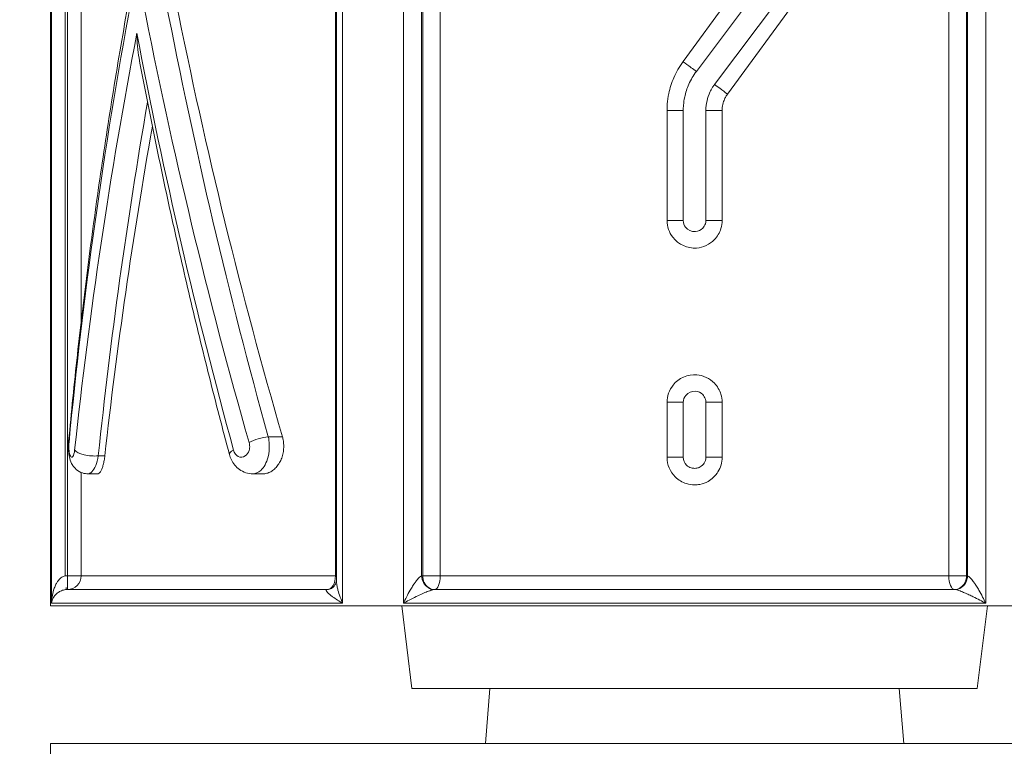
# Model space of a CAD drawing. Units: inches. Extents: x 16384 to 40817, y -7062 to 6547.
# Drawn here: x 21434 to 21613, y 3305 to 3437 of the extents above; entities that cross this region are included whole.
import ezdxf

# ---------------------------------------------------------------- set-up
doc = ezdxf.new("R2010")
doc.units = ezdxf.units.IN
doc.header["$MEASUREMENT"] = 0
doc.styles.get("Standard").update_dxf_attribs({"font": 'arial.ttf'})
doc.dimstyles.new('ISO-25', dxfattribs={"dimtxt": 150, "dimasz": 150, "dimexe": 1.25, "dimexo": 0.625, "dimtad": 1, "dimdec": 0, "dimtxsty": 'Standard', "dimcen": 2.5, "dimadec": 0, "dimazin": 0, "dimtfac": 1, "dimtdec": 0, "dimtmove": 0, "dimatfit": 3, "dimfxl": 1, "dimarcsym": 0})

# ---------------------------------------------------------------- blocks, each defined once
blk = doc.blocks.new('*D9')
at = {"color": 0, "lineweight": -2, "transparency": 16777216}
for p, q in [((16889.96, 6106.84), (16889.96, 6148.09)), ((31130.97, 6106.84), (31130.97, 6148.09)), ((17039.96, 6146.84), (30980.97, 6146.84))]:
    blk.add_line(p, q, dxfattribs=at)
at = {"color": 0, "transparency": 16777216}
for points in [[(17039.96, 6171.84), (17039.96, 6121.84), (16889.96, 6146.84)], [(30980.97, 6171.84), (30980.97, 6121.84), (31130.97, 6146.84)]]:
    blk.add_solid(points, dxfattribs=at)
at = {"layer": 'Defpoints', "color": 0, "transparency": 16777216}
for p in [(31130.97, 6146.84), (16889.96, 3172.46), (31130.97, 2460.85)]:
    blk.add_point(p, dxfattribs=at)
at = {"color": 0, "transparency": 16777216, "insert": (24010.46, 6350.01), "char_height": 300, "attachment_point": 5}
blk.add_mtext('1425', dxfattribs=at)

msp = doc.modelspace()

# ---------------------------------------------------------------- linework, layer by layer
at = {"color": 0, "linetype": 'Continuous', "lineweight": 0, "extrusion": (0, 1, -2.22045e-16)}
for p, q in [((21439.79, 3550.22), (21439.79, 3330.68)), ((21439.97, 3331.18), (21439.97, 3549.72)), ((21492.85, 3331.18), (21492.85, 3549.72)), ((21503.91, 3331.18), (21503.91, 3549.72)), ((21609.68, 3331.18), (21609.68, 3549.72)), ((21491.72, 3335.32), (21491.72, 3545.58)), ((21442.46, 3336.17), (21442.46, 3544.73)), ((21442.85, 3336.18), (21442.85, 3544.72)), ((21491.53, 3336.18), (21491.53, 3544.72)), ((21507.21, 3336.17), (21507.21, 3544.73)), ((21507.4, 3336.18), (21507.4, 3544.72)), ((21510.59, 3336.18), (21510.59, 3544.72)), ((21602.99, 3336.18), (21602.99, 3544.72)), ((21606.19, 3336.18), (21606.19, 3544.72)), ((21606.38, 3336.17), (21606.38, 3544.73)), ((21445.34, 3382.24), (21445.34, 3498.66)), ((21554.69, 3429.54), (21576.96, 3459.94)), ((21579.98, 3458.16), (21557.12, 3427.77)), ((21560.43, 3425.4), (21583.29, 3455.8)), ((21585.03, 3454.03), (21562.76, 3423.63)), ((21551.79, 3420.68), (21554.74, 3420.68)), ((21551.79, 3420.68), (21551.79, 3400.68)), ((21554.74, 3400.68), (21554.74, 3420.68)), ((21561.79, 3420.68), (21558.85, 3420.68)), ((21558.85, 3420.68), (21558.85, 3400.68)), ((21561.79, 3400.68), (21561.79, 3420.68)), ((21551.79, 3400.68), (21554.74, 3400.68)), ((21561.79, 3400.68), (21558.85, 3400.68)), ((21551.79, 3367.68), (21554.74, 3367.68)), ((21551.79, 3367.68), (21551.79, 3357.68)), ((21554.74, 3357.68), (21554.74, 3367.68)), ((21558.85, 3367.68), (21561.79, 3367.68)), ((21558.85, 3367.68), (21558.85, 3357.68)), ((21561.79, 3357.68), (21561.79, 3367.68)), ((21479.35, 3361.43), (21481.91, 3361.43)), ((21448.46, 3357.94), (21449.65, 3357.94)), ((21551.79, 3357.68), (21554.74, 3357.68)), ((21558.85, 3357.68), (21561.79, 3357.68)), ((21445.34, 3336.18), (21445.34, 3354.93)), ((21446.55, 3354.68), (21448.34, 3354.68)), ((21476.55, 3354.68), (21478.34, 3354.68)), ((21445.34, 3336.18), (21442.85, 3336.18)), ((21442.85, 3334.02), (21442.85, 3336.18)), ((21445.34, 3336.18), (21491.53, 3336.18)), ((21491.72, 3336.18), (21491.53, 3336.18)), ((21510.59, 3336.18), (21507.4, 3336.18)), ((21510.59, 3336.18), (21602.99, 3336.18)), ((21606.19, 3336.18), (21602.99, 3336.18)), ((21442.65, 3333.67), (21442.63, 3334.01)), ((21442.85, 3333.68), (21442.85, 3334.02)), ((21442.85, 3333.68), (21490.08, 3333.68)), ((21509.56, 3333.68), (21604.02, 3333.68)), ((21439.97, 3331.18), (21492.85, 3331.18)), ((21503.91, 3331.18), (21609.68, 3331.18)), ((21673.79, 3330.68), (21439.79, 3330.68)), ((21505.45, 3315.69), (21503.61, 3330.68)), ((21608.13, 3315.69), (21609.98, 3330.68)), ((21505.45, 3315.69), (21608.13, 3315.69)), ((21519.59, 3315.69), (21518.79, 3305.68)), ((21593.99, 3315.69), (21594.79, 3305.68)), ((21439.79, 3305.68), (21673.79, 3305.68)), ((21439.79, 3305.68), (21439.79, 3086.14))]:
    msp.add_line(p, q, dxfattribs=at)
at = {"color": 0, "linetype": 'Continuous', "lineweight": 0, "extrusion": (4.31408e-32, -2.22045e-16, -1)}
msp.add_ellipse((21556.79, 3446.19), major_axis=(-65.2, -306.21), ratio=0.317273, start_param=1.219966, end_param=1.484631, dxfattribs=at)
at = {"color": 0, "linetype": 'Continuous', "lineweight": 0}
for centre, major_axis, ratio, start_param, end_param in [((21556.79, 3446.19), (65.2, -306.21), 0.317273, -1.619529, -1.354864), ((21556.79, 3434.71), (-65.2, -306.21), 0.317273, -1.503347, -1.254061), ((21446.07, 3360.38), (-2.99, 0.27), 0.350457, 0, 0.256839), ((21475.18, 3358.99), (-2.9, -0.78), 0.256225, -0.807146, 0), ((21490.08, 3336.18), (0, -2.5), 0.582671, 0, 1.570796), ((21604.22, 3336.17), (0.38, 2.47), 0.863525, -2.487234, -1.440036), ((21489.89, 3336.17), (0.38, -2.47), 0.863525, -0.123289, 0), ((21604.22, 3336.17), (-0.38, -2.47), 0.863525, 0.138231, 0.654359)]:
    msp.add_ellipse(centre, major_axis=major_axis, ratio=ratio, start_param=start_param, end_param=end_param, dxfattribs=at)
at = {"color": 0, "linetype": 'Continuous', "lineweight": 0, "extrusion": (-1.84889e-32, -2.22045e-16, -1)}
msp.add_ellipse((21558.2, 3447.24), major_axis=(63.18, -306.28), ratio=0.309814, start_param=1.351237, end_param=1.612498, dxfattribs=at)
at = {"color": 0, "linetype": 'Continuous', "lineweight": 0, "extrusion": (0, -2.22045e-16, -1)}
for centre, major_axis, ratio, start_param, end_param in [((21556.79, 3454.81), (-62.07, 300.91), 0.309814, -1.821858, -1.554615), ((21557.11, 3427.77), (-2.42, 1.77), 0.001657, 0, 1.573058), ((21560.34, 3425.4), (2.42, -1.77), 0.01839, -1.545698, 0), ((21477.94, 3360.38), (2.89, 0.81), 0.249571, -2.299855, -0.994263), ((21604.02, 3336.18), (0, -2.5), 0.412491, 0, 1.570796), ((21604.02, 3336.18), (0, -2.5), 0.866025, -1.570796, -0.523599), ((21509.37, 3336.17), (0.38, -2.47), 0.863525, 0.138231, 0.654359), ((21604.02, 3336.18), (0, -2.5), 0.866025, -0.523599, 0)]:
    msp.add_ellipse(centre, major_axis=major_axis, ratio=ratio, start_param=start_param, end_param=end_param, dxfattribs=at)
at = {"color": 0, "linetype": 'Continuous', "lineweight": 0, "extrusion": (1.2326e-32, -2.22045e-16, -1)}
msp.add_ellipse((21556.79, 3434.71), major_axis=(65.2, -306.21), ratio=0.317273, start_param=1.38896, end_param=1.638246, dxfattribs=at)
at = {"color": 0, "linetype": 'Continuous', "lineweight": 0, "extrusion": (3.08149e-32, -2.22045e-16, -1)}
for centre, major_axis, start_param, end_param in [((21558.2, 3433.66), (-63.18, -306.28), 1.257688, 1.469618), ((21556.79, 3426.09), (-62.07, -300.91), 1.278996, 1.479471)]:
    msp.add_ellipse(centre, major_axis=major_axis, ratio=0.309814, start_param=start_param, end_param=end_param, dxfattribs=at)
at = {"color": 0, "linetype": 'Continuous', "lineweight": 0, "extrusion": (3.08149e-33, -2.22045e-16, -1)}
msp.add_ellipse((21447.06, 3358.99), major_axis=(-2.98, 0.31), ratio=0.344524, start_param=-2.096895, end_param=-0.292714, dxfattribs=at)
at = {"color": 0, "linetype": 'Continuous', "lineweight": 0, "extrusion": (5.60519e-45, -2.22045e-16, -1)}
msp.add_ellipse((21442.85, 3336.18), major_axis=(0, -2.5), ratio=0.995161, start_param=-1.570796, end_param=0, dxfattribs=at)
at = {"color": 0, "linetype": 'Continuous', "lineweight": 0, "extrusion": (-6.16298e-33, -2.22045e-16, -1)}
msp.add_ellipse((21509.37, 3336.17), major_axis=(-0.38, 2.47), ratio=0.863525, start_param=-2.487234, end_param=-1.440036, dxfattribs=at)
at = {"color": 0, "linetype": 'Continuous', "lineweight": 0, "extrusion": (1.12104e-44, -2.22045e-16, -1)}
msp.add_ellipse((21509.56, 3336.18), major_axis=(0, 2.5), ratio=0.866025, start_param=-2.617994, end_param=-1.570796, dxfattribs=at)
at = {"color": 0, "linetype": 'Continuous', "lineweight": 0, "extrusion": (-5.60519e-45, -2.22045e-16, -1)}
msp.add_ellipse((21509.56, 3336.18), major_axis=(0, -2.5), ratio=0.412491, start_param=-1.570796, end_param=0, dxfattribs=at)
at = {"color": 0, "linetype": 'Continuous', "lineweight": 0, "extrusion": (2.24208e-44, -2.22045e-16, -1)}
msp.add_ellipse((21509.56, 3336.18), major_axis=(0, -2.5), ratio=0.866025, start_param=0, end_param=0.523599, dxfattribs=at)
at = {"color": 0, "linetype": 'Continuous', "lineweight": 0}
for points, knots in [([(21453.97, 3440.45), (21453, 3435.05), (21452.08, 3429.66), (21450.34, 3418.9), (21449.51, 3413.53), (21447.96, 3402.82), (21447.23, 3397.48), (21445.87, 3386.86), (21445.24, 3381.57), (21444.08, 3371.06), (21443.56, 3365.84), (21443.08, 3360.66)], [-1.5503561, -1.5503561, -1.5503561, -1.5503561, -1.4977679, -1.4977679, -1.4451796, -1.4451796, -1.3925914, -1.3925914, -1.3400031, -1.3400031, -1.2874149, -1.2874149, -1.2874149, -1.2874149]), ([(21455.86, 3430.18), (21455.61, 3431.52), (21455.47, 3433.08), (21455.47, 3434.69), (21455.47, 3434.7), (21455.47, 3434.71)], [-4.802512, -4.802512, -4.802512, -4.802512, 0, 0, 0.026893, 0.026893, 0.026893, 0.026893]), ([(21455.86, 3430.18), (21456.79, 3425.33), (21457.74, 3420.48), (21459.73, 3410.8), (21460.76, 3405.96), (21462.88, 3396.32), (21463.98, 3391.51), (21466.24, 3381.92), (21467.41, 3377.15), (21469.8, 3367.64), (21471.02, 3362.91), (21472.28, 3358.21)], [-1.5578691, -1.5578691, -1.5578691, -1.5578691, -1.5105973, -1.5105973, -1.4633256, -1.4633256, -1.4160539, -1.4160539, -1.3687822, -1.3687822, -1.3215105, -1.3215105, -1.3215105, -1.3215105]), ([(21554.69, 3429.54), (21554.03, 3428.64), (21553.47, 3427.65), (21552.62, 3425.69), (21552.32, 3424.73), (21551.98, 3423.12), (21551.89, 3422.49), (21551.81, 3421.46), (21551.79, 3421.07), (21551.79, 3420.68)], [-7.555423, -7.555423, -7.555423, -7.555423, -4.873248, -4.873248, -2.455512, -2.455512, -0.944428, -0.944428, 0, 0, 0, 0]), ([(21554.74, 3420.68), (21554.74, 3420.99), (21554.75, 3421.31), (21554.82, 3422.13), (21554.89, 3422.63), (21555.17, 3423.92), (21555.42, 3424.69), (21556.12, 3426.26), (21556.58, 3427.05), (21557.12, 3427.77)], [0, 0, 0, 0, 0.944428, 0.944428, 2.455512, 2.455512, 4.873248, 4.873248, 7.555423, 7.555423, 7.555423, 7.555423]), ([(21560.43, 3425.4), (21560.31, 3425.23), (21560.19, 3425.06), (21559.89, 3424.59), (21559.73, 3424.29), (21559.35, 3423.49), (21559.18, 3422.98), (21558.92, 3421.87), (21558.85, 3421.27), (21558.85, 3420.68)], [0, 0, 0, 0, 0.629641, 0.629641, 1.637066, 1.637066, 3.248946, 3.248946, 5.037126, 5.037126, 5.037126, 5.037126]), ([(21561.79, 3420.68), (21561.79, 3421.05), (21561.84, 3421.42), (21561.99, 3422.12), (21562.1, 3422.44), (21562.33, 3422.94), (21562.43, 3423.12), (21562.61, 3423.42), (21562.68, 3423.52), (21562.76, 3423.63)], [-5.037126, -5.037126, -5.037126, -5.037126, -3.248946, -3.248946, -1.637066, -1.637066, -0.629641, -0.629641, 0, 0, 0, 0]), ([(21551.79, 3400.68), (21551.79, 3399.59), (21552.16, 3398.51), (21553.84, 3396.32), (21555.52, 3395.57), (21558.38, 3395.79), (21559.56, 3396.34), (21560.94, 3397.78), (21561.35, 3398.48), (21561.72, 3399.7), (21561.79, 3400.19), (21561.79, 3400.68)], [-6.247428, -6.247428, -6.247428, -6.247428, -4.942559, -4.942559, -2.973091, -2.973091, -1.519766, -1.519766, -0.584525, -0.584525, 0, 0, 0, 0]), ([(21558.85, 3400.68), (21558.85, 3400.49), (21558.82, 3400.29), (21558.66, 3399.8), (21558.5, 3399.52), (21557.93, 3398.95), (21557.44, 3398.72), (21556.27, 3398.64), (21555.58, 3398.94), (21554.89, 3399.81), (21554.74, 3400.25), (21554.74, 3400.68)], [0, 0, 0, 0, 0.584525, 0.584525, 1.519766, 1.519766, 2.973091, 2.973091, 4.942559, 4.942559, 6.247428, 6.247428, 6.247428, 6.247428]), ([(21561.79, 3367.68), (21561.79, 3368.17), (21561.72, 3368.66), (21561.35, 3369.88), (21560.94, 3370.58), (21559.56, 3372.02), (21558.38, 3372.58), (21555.56, 3372.79), (21553.89, 3372.07), (21552.18, 3369.91), (21551.79, 3368.8), (21551.79, 3367.68)], [0, 0, 0, 0, 0.584525, 0.584525, 1.519766, 1.519766, 2.972279, 2.972279, 4.912457, 4.912457, 6.250252, 6.250252, 6.250252, 6.250252]), ([(21554.74, 3367.68), (21554.74, 3368.13), (21554.9, 3368.57), (21555.6, 3369.44), (21556.29, 3369.72), (21557.45, 3369.64), (21557.93, 3369.42), (21558.5, 3368.84), (21558.66, 3368.56), (21558.82, 3368.07), (21558.85, 3367.88), (21558.85, 3367.68)], [-6.250252, -6.250252, -6.250252, -6.250252, -4.912457, -4.912457, -2.972279, -2.972279, -1.519766, -1.519766, -0.584525, -0.584525, 0, 0, 0, 0]), ([(21476.55, 3354.68), (21477.04, 3354.69), (21477.53, 3354.89), (21478.56, 3355.83), (21479.04, 3356.71), (21479.48, 3358.47), (21479.56, 3359.25), (21479.51, 3360.5), (21479.45, 3360.98), (21479.35, 3361.43)], [2.471572, 2.471572, 2.471572, 2.471572, 3.498894, 3.498894, 4.872058, 4.872058, 5.790907, 5.790907, 6.365188, 6.365188, 6.365188, 6.365188]), ([(21478.34, 3354.68), (21478.58, 3354.68), (21478.82, 3354.71), (21479.31, 3354.84), (21479.55, 3354.94), (21480.02, 3355.2), (21480.25, 3355.36), (21480.67, 3355.74), (21480.87, 3355.95), (21481.21, 3356.4), (21481.36, 3356.64), (21481.64, 3357.18), (21481.76, 3357.48), (21481.96, 3358.09), (21482.03, 3358.4), (21482.13, 3359.05), (21482.16, 3359.37), (21482.16, 3360), (21482.13, 3360.32), (21482.04, 3360.91), (21481.99, 3361.17), (21481.91, 3361.43)], [7.656973, 7.656973, 7.656973, 7.656973, 8.641501, 8.641501, 9.626028, 9.626028, 10.610556, 10.610556, 11.595083, 11.595083, 12.535727, 12.535727, 13.47637, 13.47637, 14.417014, 14.417014, 15.357657, 15.357657, 16.2983, 16.2983, 17.072961, 17.072961, 17.072961, 17.072961]), ([(21443.08, 3360.66), (21443.05, 3360.3), (21443.03, 3359.94), (21443.04, 3359.23), (21443.06, 3358.87), (21443.14, 3358.17), (21443.2, 3357.82), (21443.39, 3357.1), (21443.5, 3356.71), (21443.94, 3356.04), (21444.06, 3355.87), (21444.48, 3355.43), (21444.82, 3355.15), (21445.63, 3354.8), (21446.01, 3354.71), (21446.45, 3354.69), (21446.5, 3354.68), (21446.55, 3354.68)], [0, 0, 0, 0, 0.778607, 0.778607, 1.557214, 1.557214, 2.335821, 2.335821, 3.114428, 3.114428, 3.3434, 3.3434, 3.664311, 3.664311, 3.867058, 3.867058, 3.893035, 3.893035, 3.893035, 3.893035]), ([(21444.17, 3358.99), (21444.11, 3358.46), (21443.99, 3358.03), (21443.7, 3357.61), (21443.53, 3357.64), (21443.29, 3358.14), (21443.2, 3358.49), (21443.13, 3359.2), (21443.12, 3359.51), (21443.13, 3360.01), (21443.14, 3360.2), (21443.15, 3360.38)], [-6.365662, -6.365662, -6.365662, -6.365662, -4.680493, -4.680493, -2.876944, -2.876944, -1.49313, -1.49313, -0.574281, -0.574281, 0, 0, 0, 0]), ([(21475.87, 3360.38), (21475.92, 3360.2), (21475.95, 3360.01), (21475.98, 3359.51), (21475.94, 3359.2), (21475.71, 3358.5), (21475.46, 3358.14), (21474.77, 3357.65), (21474.29, 3357.61), (21473.5, 3358.02), (21473.18, 3358.46), (21473.03, 3358.99)], [-6.365188, -6.365188, -6.365188, -6.365188, -5.790907, -5.790907, -4.872058, -4.872058, -3.498894, -3.498894, -1.704899, -1.704899, 0, 0, 0, 0]), ([(21446.55, 3354.68), (21446.8, 3354.69), (21447.06, 3354.81), (21447.83, 3355.56), (21448.26, 3356.63), (21448.46, 3357.94)], [3.893035, 3.893035, 3.893035, 3.893035, 4.680493, 4.680493, 6.365662, 6.365662, 6.365662, 6.365662]), ([(21448.34, 3354.68), (21448.42, 3354.68), (21448.51, 3354.71), (21448.68, 3354.84), (21448.77, 3354.94), (21448.94, 3355.2), (21449.02, 3355.36), (21449.18, 3355.73), (21449.25, 3355.94), (21449.38, 3356.39), (21449.44, 3356.64), (21449.55, 3357.18), (21449.59, 3357.47), (21449.64, 3357.83), (21449.65, 3357.89), (21449.65, 3357.94)], [7.700684, 7.700684, 7.700684, 7.700684, 8.675358, 8.675358, 9.650031, 9.650031, 10.624705, 10.624705, 11.599379, 11.599379, 12.538949, 12.538949, 13.478518, 13.478518, 13.645627, 13.645627, 13.645627, 13.645627]), ([(21472.28, 3358.21), (21472.37, 3357.88), (21472.5, 3357.54), (21472.82, 3356.89), (21473.02, 3356.58), (21473.5, 3355.99), (21473.79, 3355.71), (21474.46, 3355.23), (21474.84, 3355.03), (21475.66, 3354.76), (21476.1, 3354.68), (21476.55, 3354.68)], [0, 0, 0, 0, 0.494314, 0.494314, 0.988629, 0.988629, 1.482943, 1.482943, 1.977258, 1.977258, 2.471572, 2.471572, 2.471572, 2.471572]), ([(21551.79, 3357.68), (21551.79, 3356.37), (21552.35, 3355.05), (21553.85, 3353.56), (21554.55, 3353.14), (21555.8, 3352.76), (21556.3, 3352.68), (21557.12, 3352.68), (21557.45, 3352.71), (21558.28, 3352.88), (21558.78, 3353.06), (21559.97, 3353.73), (21560.6, 3354.33), (21561.53, 3355.83), (21561.79, 3356.76), (21561.79, 3357.68)], [0, 0, 0, 0, 1.573113, 1.573113, 2.528198, 2.528198, 3.125126, 3.125126, 3.515767, 3.515767, 4.140792, 4.140792, 5.140833, 5.140833, 6.250252, 6.250252, 6.250252, 6.250252]), ([(21558.85, 3357.68), (21558.85, 3357.31), (21558.74, 3356.94), (21558.35, 3356.34), (21558.1, 3356.1), (21557.61, 3355.83), (21557.41, 3355.76), (21557.06, 3355.69), (21556.93, 3355.68), (21556.59, 3355.68), (21556.38, 3355.71), (21555.87, 3355.86), (21555.58, 3356.03), (21554.97, 3356.63), (21554.74, 3357.16), (21554.74, 3357.68)], [-6.250252, -6.250252, -6.250252, -6.250252, -5.140833, -5.140833, -4.140792, -4.140792, -3.515767, -3.515767, -3.125126, -3.125126, -2.528198, -2.528198, -1.573113, -1.573113, 0, 0, 0, 0]), ([(21442.46, 3336.17), (21442.19, 3336.13), (21441.92, 3335.99), (21441.46, 3335.62), (21441.26, 3335.4), (21440.97, 3334.98), (21440.87, 3334.81), (21440.72, 3334.52), (21440.67, 3334.4), (21440.51, 3334.05), (21440.42, 3333.8), (21440.22, 3333.15), (21440.13, 3332.73), (21440.01, 3331.94), (21439.98, 3331.56), (21439.97, 3331.18)], [-9.175277, -9.175277, -9.175277, -9.175277, -7.538907, -7.538907, -6.063869, -6.063869, -5.14197, -5.14197, -4.565783, -4.565783, -3.41341, -3.41341, -1.569612, -1.569612, 0.043711, 0.043711, 0.043711, 0.043711]), ([(21442.85, 3336.18), (21442.82, 3336.18), (21442.8, 3336.18), (21442.76, 3336.18), (21442.74, 3336.18), (21442.71, 3336.18), (21442.69, 3336.18), (21442.67, 3336.18), (21442.66, 3336.18), (21442.64, 3336.18), (21442.62, 3336.18), (21442.58, 3336.17), (21442.56, 3336.17), (21442.51, 3336.17), (21442.49, 3336.17), (21442.46, 3336.17)], [-0.383586, -0.383586, -0.383586, -0.383586, -0.3154995, -0.3154995, -0.2541258, -0.2541258, -0.2157671, -0.2157671, -0.191793, -0.191793, -0.1438448, -0.1438448, -0.0671276, -0.0671276, 0, 0, 0, 0]), ([(21507.21, 3336.17), (21507.07, 3336.13), (21506.9, 3335.99), (21506.53, 3335.62), (21506.34, 3335.4), (21506.04, 3334.98), (21505.92, 3334.81), (21505.72, 3334.52), (21505.65, 3334.4), (21505.42, 3334.05), (21505.28, 3333.8), (21504.9, 3333.15), (21504.67, 3332.73), (21504.26, 3331.94), (21504.08, 3331.56), (21503.91, 3331.18)], [-9.175277, -9.175277, -9.175277, -9.175277, -7.538907, -7.538907, -6.063869, -6.063869, -5.14197, -5.14197, -4.565783, -4.565783, -3.41341, -3.41341, -1.569612, -1.569612, 0.043711, 0.043711, 0.043711, 0.043711]), ([(21507.4, 3336.18), (21507.39, 3336.18), (21507.38, 3336.18), (21507.36, 3336.18), (21507.35, 3336.18), (21507.34, 3336.18), (21507.33, 3336.18), (21507.33, 3336.18), (21507.32, 3336.18), (21507.31, 3336.18), (21507.31, 3336.18), (21507.31, 3336.18), (21507.3, 3336.18), (21507.29, 3336.18), (21507.29, 3336.18), (21507.28, 3336.18), (21507.27, 3336.17), (21507.25, 3336.17), (21507.24, 3336.17), (21507.23, 3336.17), (21507.22, 3336.17), (21507.21, 3336.17)], [-0.383586, -0.383586, -0.383586, -0.383586, -0.3154995, -0.3154995, -0.3154995, -0.2541258, -0.2541258, -0.2541258, -0.2157671, -0.2157671, -0.2157671, -0.191793, -0.191793, -0.191793, -0.1438448, -0.1438448, -0.1438448, -0.0671276, -0.0671276, -0.0671276, 0, 0, 0, 0]), ([(21606.38, 3336.17), (21606.37, 3336.17), (21606.36, 3336.17), (21606.35, 3336.17), (21606.33, 3336.17), (21606.32, 3336.17), (21606.31, 3336.18), (21606.3, 3336.18), (21606.29, 3336.18), (21606.28, 3336.18), (21606.28, 3336.18), (21606.28, 3336.18), (21606.27, 3336.18), (21606.27, 3336.18), (21606.26, 3336.18), (21606.25, 3336.18), (21606.24, 3336.18), (21606.23, 3336.18), (21606.22, 3336.18), (21606.21, 3336.18), (21606.2, 3336.18), (21606.19, 3336.18)], [-0.383586, -0.383586, -0.383586, -0.383586, -0.3164585, -0.3164585, -0.3164585, -0.2397413, -0.2397413, -0.2397413, -0.191793, -0.191793, -0.191793, -0.1678189, -0.1678189, -0.1678189, -0.1294603, -0.1294603, -0.1294603, -0.0680865, -0.0680865, -0.0680865, 0, 0, 0, 0]), ([(21609.68, 3331.18), (21609.5, 3331.56), (21609.32, 3331.94), (21609.13, 3332.31), (21608.92, 3332.73), (21608.69, 3333.15), (21608.46, 3333.55), (21608.31, 3333.8), (21608.16, 3334.05), (21608.01, 3334.29), (21607.94, 3334.4), (21607.86, 3334.52), (21607.79, 3334.63), (21607.67, 3334.81), (21607.55, 3334.98), (21607.43, 3335.14), (21607.24, 3335.4), (21607.05, 3335.62), (21606.88, 3335.8), (21606.69, 3335.99), (21606.52, 3336.13), (21606.38, 3336.17)], [-9.218988, -9.218988, -9.218988, -9.218988, -7.605665, -7.605665, -7.605665, -5.761868, -5.761868, -5.761868, -4.609494, -4.609494, -4.609494, -4.033307, -4.033307, -4.033307, -3.111408, -3.111408, -3.111408, -1.63637, -1.63637, -1.63637, 0, 0, 0, 0]), ([(21491.72, 3335.32), (21491.72, 3335.26), (21491.71, 3335.18), (21491.66, 3334.95), (21491.62, 3334.8), (21491.45, 3334.48), (21491.33, 3334.31), (21491.02, 3334.01), (21490.84, 3333.9), (21490.51, 3333.75), (21490.37, 3333.71), (21490.26, 3333.7)], [-2.757721, -2.757721, -2.757721, -2.757721, -2.206177, -2.206177, -1.654633, -1.654633, -1.103089, -1.103089, -0.551544, -0.551544, 0, 0, 0, 0]), ([(21492.85, 3331.18), (21492.69, 3331.56), (21492.54, 3331.94), (21492.41, 3332.31), (21492.25, 3332.73), (21492.12, 3333.15), (21492.01, 3333.55), (21491.94, 3333.8), (21491.88, 3334.05), (21491.83, 3334.29), (21491.81, 3334.4), (21491.79, 3334.52), (21491.77, 3334.63), (21491.75, 3334.81), (21491.73, 3334.98), (21491.72, 3335.14), (21491.72, 3335.2), (21491.72, 3335.26), (21491.72, 3335.32)], [-9.218988, -9.218988, -9.218988, -9.218988, -7.605665, -7.605665, -7.605665, -5.761868, -5.761868, -5.761868, -4.609494, -4.609494, -4.609494, -4.033307, -4.033307, -4.033307, -3.111408, -3.111408, -3.111408, -2.757721, -2.757721, -2.757721, -2.757721]), ([(21439.97, 3331.18), (21439.97, 3331.19), (21439.97, 3331.19), (21439.97, 3331.2), (21440.01, 3331.55), (21440.13, 3331.9), (21440.34, 3332.24), (21440.45, 3332.43), (21440.6, 3332.62), (21440.77, 3332.79), (21440.85, 3332.87), (21440.94, 3332.94), (21441.02, 3333.01)], [-0.043711, -0.043711, -0.043711, -0.043711, 0, 0, 0, 3.017772, 3.017772, 3.017772, 4.752249, 4.752249, 4.752249, 5.518003, 5.518003, 5.518003, 5.518003]), ([(21441.02, 3333.01), (21441.19, 3333.15), (21441.38, 3333.27), (21441.58, 3333.37), (21441.82, 3333.49), (21442.07, 3333.58), (21442.34, 3333.63), (21442.44, 3333.65), (21442.55, 3333.67), (21442.65, 3333.67)], [5.518003, 5.518003, 5.518003, 5.518003, 6.947793, 6.947793, 6.947793, 8.550116, 8.550116, 8.550116, 9.175277, 9.175277, 9.175277, 9.175277]), ([(21442.65, 3333.67), (21442.67, 3333.68), (21442.68, 3333.68), (21442.7, 3333.68), (21442.71, 3333.68), (21442.73, 3333.68), (21442.74, 3333.68), (21442.75, 3333.68), (21442.76, 3333.68), (21442.77, 3333.68), (21442.78, 3333.68), (21442.79, 3333.68), (21442.8, 3333.68), (21442.82, 3333.68), (21442.84, 3333.68), (21442.85, 3333.68)], [0, 0, 0, 0, 0.0671276, 0.0671276, 0.1438448, 0.1438448, 0.191793, 0.191793, 0.2157671, 0.2157671, 0.2541258, 0.2541258, 0.3154995, 0.3154995, 0.383586, 0.383586, 0.383586, 0.383586]), ([(21490, 3333.67), (21489.88, 3333.65), (21489.85, 3333.59), (21489.88, 3333.49), (21489.9, 3333.4), (21489.99, 3333.29), (21490.1, 3333.16), (21490.15, 3333.11), (21490.2, 3333.07), (21490.25, 3333.01)], [0, 0, 0, 0, 1.63637, 1.63637, 1.63637, 3.111408, 3.111408, 3.111408, 3.657274, 3.657274, 3.657274, 3.657274]), ([(21490.08, 3333.68), (21490.07, 3333.68), (21490.07, 3333.68), (21490.06, 3333.68), (21490.06, 3333.68), (21490.05, 3333.68), (21490.05, 3333.68), (21490.05, 3333.68), (21490.05, 3333.68), (21490.04, 3333.68), (21490.04, 3333.68), (21490.04, 3333.68), (21490.04, 3333.68), (21490.03, 3333.68), (21490.03, 3333.68), (21490.03, 3333.68), (21490.02, 3333.68), (21490.02, 3333.68), (21490.01, 3333.68), (21490.01, 3333.68), (21490, 3333.68), (21490, 3333.67)], [0, 0, 0, 0, 0.0680865, 0.0680865, 0.0680865, 0.1294603, 0.1294603, 0.1294603, 0.1678189, 0.1678189, 0.1678189, 0.191793, 0.191793, 0.191793, 0.2397413, 0.2397413, 0.2397413, 0.3164585, 0.3164585, 0.3164585, 0.383586, 0.383586, 0.383586, 0.383586]), ([(21490.26, 3333.7), (21490.25, 3333.69), (21490.24, 3333.69), (21490.21, 3333.69), (21490.2, 3333.69), (21490.18, 3333.69), (21490.17, 3333.68), (21490.14, 3333.68), (21490.13, 3333.68), (21490.1, 3333.68), (21490.09, 3333.68), (21490.08, 3333.68)], [-0.383586, -0.383586, -0.383586, -0.383586, -0.3068688, -0.3068688, -0.2301516, -0.2301516, -0.1534344, -0.1534344, -0.0767172, -0.0767172, 0, 0, 0, 0]), ([(21490.25, 3333.01), (21490.29, 3332.98), (21490.32, 3332.94), (21490.37, 3332.91), (21490.43, 3332.85), (21490.5, 3332.79), (21490.57, 3332.73), (21490.71, 3332.62), (21490.87, 3332.49), (21491.04, 3332.37), (21491.31, 3332.17), (21491.62, 3331.96), (21491.95, 3331.74), (21492.23, 3331.56), (21492.53, 3331.37), (21492.85, 3331.18)], [3.657274, 3.657274, 3.657274, 3.657274, 4.033307, 4.033307, 4.033307, 4.609494, 4.609494, 4.609494, 5.761868, 5.761868, 5.761868, 7.605665, 7.605665, 7.605665, 9.218988, 9.218988, 9.218988, 9.218988]), ([(21503.91, 3331.18), (21503.92, 3331.19), (21503.93, 3331.19), (21503.94, 3331.2), (21504.57, 3331.55), (21505.24, 3331.9), (21505.91, 3332.24), (21506.3, 3332.43), (21506.68, 3332.62), (21507.07, 3332.79), (21507.24, 3332.87), (21507.41, 3332.94), (21507.57, 3333.01)], [-0.043711, -0.043711, -0.043711, -0.043711, 0, 0, 0, 3.017777, 3.017777, 3.017777, 4.752251, 4.752251, 4.752251, 5.518003, 5.518003, 5.518003, 5.518003]), ([(21507.57, 3333.01), (21507.88, 3333.15), (21508.17, 3333.27), (21508.44, 3333.37), (21508.75, 3333.49), (21509.02, 3333.58), (21509.23, 3333.63), (21509.32, 3333.65), (21509.39, 3333.67), (21509.45, 3333.67)], [5.518003, 5.518003, 5.518003, 5.518003, 6.947793, 6.947793, 6.947793, 8.550116, 8.550116, 8.550116, 9.175277, 9.175277, 9.175277, 9.175277]), ([(21509.45, 3333.67), (21509.46, 3333.68), (21509.46, 3333.68), (21509.47, 3333.68), (21509.48, 3333.68), (21509.49, 3333.68), (21509.49, 3333.68), (21509.5, 3333.68), (21509.5, 3333.68), (21509.51, 3333.68), (21509.51, 3333.68), (21509.51, 3333.68), (21509.51, 3333.68), (21509.52, 3333.68), (21509.52, 3333.68), (21509.53, 3333.68), (21509.53, 3333.68), (21509.54, 3333.68), (21509.54, 3333.68), (21509.55, 3333.68), (21509.56, 3333.68), (21509.56, 3333.68)], [0, 0, 0, 0, 0.0671276, 0.0671276, 0.0671276, 0.1438448, 0.1438448, 0.1438448, 0.191793, 0.191793, 0.191793, 0.2157671, 0.2157671, 0.2157671, 0.2541258, 0.2541258, 0.2541258, 0.3154995, 0.3154995, 0.3154995, 0.383586, 0.383586, 0.383586, 0.383586]), ([(21604.02, 3333.68), (21604.03, 3333.68), (21604.04, 3333.68), (21604.04, 3333.68), (21604.05, 3333.68), (21604.06, 3333.68), (21604.06, 3333.68), (21604.07, 3333.68), (21604.07, 3333.68), (21604.07, 3333.68), (21604.08, 3333.68), (21604.08, 3333.68), (21604.08, 3333.68), (21604.08, 3333.68), (21604.09, 3333.68), (21604.09, 3333.68), (21604.1, 3333.68), (21604.11, 3333.68), (21604.12, 3333.68), (21604.12, 3333.68), (21604.13, 3333.68), (21604.14, 3333.67)], [0, 0, 0, 0, 0.0680865, 0.0680865, 0.0680865, 0.1294603, 0.1294603, 0.1294603, 0.1678189, 0.1678189, 0.1678189, 0.191793, 0.191793, 0.191793, 0.2397413, 0.2397413, 0.2397413, 0.3164585, 0.3164585, 0.3164585, 0.383586, 0.383586, 0.383586, 0.383586]), ([(21604.14, 3333.67), (21604.3, 3333.65), (21604.54, 3333.59), (21604.82, 3333.49), (21605.07, 3333.4), (21605.37, 3333.29), (21605.67, 3333.16), (21605.79, 3333.11), (21605.9, 3333.07), (21606.02, 3333.01)], [0, 0, 0, 0, 1.63637, 1.63637, 1.63637, 3.111408, 3.111408, 3.111408, 3.657274, 3.657274, 3.657274, 3.657274]), ([(21606.02, 3333.01), (21606.1, 3332.98), (21606.18, 3332.94), (21606.26, 3332.91), (21606.39, 3332.85), (21606.51, 3332.79), (21606.64, 3332.73), (21606.9, 3332.62), (21607.16, 3332.49), (21607.41, 3332.37), (21607.82, 3332.17), (21608.24, 3331.96), (21608.64, 3331.74), (21608.99, 3331.56), (21609.34, 3331.37), (21609.68, 3331.18)], [3.657274, 3.657274, 3.657274, 3.657274, 4.033307, 4.033307, 4.033307, 4.609494, 4.609494, 4.609494, 5.761868, 5.761868, 5.761868, 7.605665, 7.605665, 7.605665, 9.218988, 9.218988, 9.218988, 9.218988])]:
    msp.add_open_spline(points, degree=3, knots=knots, dxfattribs=at)

# ---------------------------------------------------------------- dimensions: what is measured, and where the dimension line sits
dim = msp.add_linear_dim(base=(31130.97, 6146.84), p1=(16889.96, 3172.46), p2=(31130.97, 2460.85), text='1425', dimstyle='ISO-25', override={"dimtxt": 300, "dimgap": 50, "dimtad": 3, "dimfxl": 40, "dimfxlon": 1})
dim.commit()
dim.dimension.update_dxf_attribs({"geometry": '*D9', "text_midpoint": (24010.46, 6350.01)})

doc.saveas('drawing.dxf')
